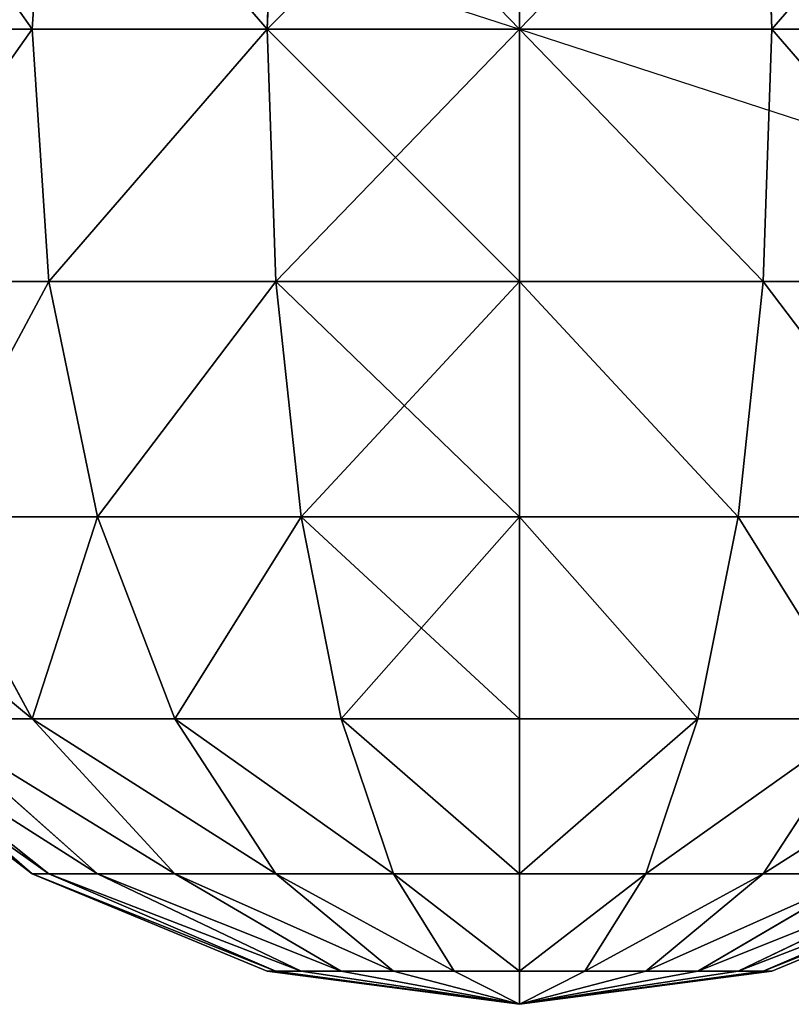
# Model space of a CAD drawing. Units: millimetres. Extents: x -1151 to 5669, y -2342 to 7408.
# Drawn here: x 3529 to 3577, y 6067 to 6128 of the extents above; entities that cross this region are included whole.
import ezdxf

# ---------------------------------------------------------------- set-up
doc = ezdxf.new("R2010")
doc.units = ezdxf.units.MM
doc.layers.get('0').update_dxf_attribs({"true_color": 0xff5454})
doc.layers.add('stal', color=7, linetype='Continuous', true_color=0xadadad)

# ---------------------------------------------------------------- blocks, each defined once
blk = doc.blocks.new('Group_1')
at = {"layer": 'stal', "color": 8, "true_color": 0x64777b}
for p, q in [((44.471, 111.61, 33.269), (60, 113.654, 33.269)), ((45, 111.61, 37.289), (60, 113.654, 33.269)), ((45, 111.61, 29.25), (60, 113.654, 33.269)), ((46.551, 111.61, 41.034), (60, 113.654, 33.269)), ((46.551, 111.61, 25.505), (60, 113.654, 33.269)), ((49.019, 111.61, 44.25), (60, 113.654, 33.269)), ((49.019, 111.61, 22.289), (60, 113.654, 33.269)), ((52.235, 111.61, 46.718), (60, 113.654, 33.269)), ((52.235, 111.61, 19.821), (60, 113.654, 33.269)), ((55.981, 111.61, 48.269), (60, 113.654, 33.269)), ((55.981, 111.61, 18.269), (60, 113.654, 33.269)), ((60, 113.654, 33.269), (60, 111.61, 48.799)), ((60, 111.61, 17.74), (60, 113.654, 33.269)), ((64.019, 111.61, 18.269), (60, 113.654, 33.269)), ((67.765, 111.61, 19.821), (60, 113.654, 33.269)), ((70.981, 111.61, 22.289), (60, 113.654, 33.269)), ((73.449, 111.61, 25.505), (60, 113.654, 33.269)), ((75, 111.61, 29.25), (60, 113.654, 33.269)), ((75.529, 111.61, 33.269), (60, 113.654, 33.269)), ((75, 111.61, 37.289), (60, 113.654, 33.269)), ((73.449, 111.61, 41.034), (60, 113.654, 33.269)), ((70.981, 111.61, 44.25), (60, 113.654, 33.269)), ((67.765, 111.61, 46.718), (60, 113.654, 33.269)), ((64.019, 111.61, 48.269), (60, 113.654, 33.269)), ((30, 105.616, 33.269), (44.471, 111.61, 33.269)), ((31.022, 105.616, 41.034), (45, 111.61, 37.289)), ((31.022, 105.616, 25.505), (45, 111.61, 29.25)), ((34.019, 105.616, 48.269), (46.551, 111.61, 41.034)), ((34.019, 105.616, 18.269), (46.551, 111.61, 25.505)), ((38.787, 105.616, 54.483), (49.019, 111.61, 44.25)), ((38.787, 105.616, 12.056), (49.019, 111.61, 22.289)), ((45, 111.61, 37.289), (44.471, 111.61, 33.269)), ((44.471, 111.61, 33.269), (45, 111.61, 29.25)), ((45, 105.616, 59.25), (52.235, 111.61, 46.718)), ((46.551, 111.61, 41.034), (45, 111.61, 37.289)), ((45, 111.61, 29.25), (46.551, 111.61, 25.505)), ((45, 105.616, 7.289), (52.235, 111.61, 19.821)), ((49.019, 111.61, 44.25), (46.551, 111.61, 41.034)), ((46.551, 111.61, 25.505), (49.019, 111.61, 22.289)), ((52.235, 111.61, 46.718), (49.019, 111.61, 44.25)), ((49.019, 111.61, 22.289), (52.235, 111.61, 19.821)), ((52.235, 105.616, 62.247), (55.981, 111.61, 48.269)), ((55.981, 111.61, 48.269), (52.235, 111.61, 46.718)), ((52.235, 111.61, 19.821), (55.981, 111.61, 18.269)), ((52.235, 105.616, 4.292), (55.981, 111.61, 18.269)), ((60, 111.61, 48.799), (55.981, 111.61, 48.269)), ((55.981, 111.61, 18.269), (60, 111.61, 17.74)), ((60, 111.61, 48.799), (60, 105.616, 63.269)), ((60, 105.616, 3.269), (60, 111.61, 17.74)), ((60, 111.61, 17.74), (64.019, 111.61, 18.269)), ((64.019, 111.61, 48.269), (60, 111.61, 48.799)), ((67.765, 105.616, 4.292), (64.019, 111.61, 18.269)), ((64.019, 111.61, 18.269), (67.765, 111.61, 19.821)), ((67.765, 111.61, 46.718), (64.019, 111.61, 48.269)), ((67.765, 105.616, 62.247), (64.019, 111.61, 48.269)), ((75, 105.616, 7.289), (67.765, 111.61, 19.821)), ((67.765, 111.61, 19.821), (70.981, 111.61, 22.289)), ((70.981, 111.61, 44.25), (67.765, 111.61, 46.718)), ((75, 105.616, 59.25), (67.765, 111.61, 46.718)), ((81.213, 105.616, 12.056), (70.981, 111.61, 22.289)), ((70.981, 111.61, 22.289), (73.449, 111.61, 25.505)), ((73.449, 111.61, 41.034), (70.981, 111.61, 44.25)), ((81.213, 105.616, 54.483), (70.981, 111.61, 44.25)), ((85.981, 105.616, 18.269), (73.449, 111.61, 25.505)), ((73.449, 111.61, 25.505), (75, 111.61, 29.25)), ((75, 111.61, 37.289), (73.449, 111.61, 41.034)), ((85.981, 105.616, 48.269), (73.449, 111.61, 41.034)), ((88.978, 105.616, 25.505), (75, 111.61, 29.25)), ((75, 111.61, 29.25), (75.529, 111.61, 33.269)), ((75.529, 111.61, 33.269), (75, 111.61, 37.289)), ((88.978, 105.616, 41.034), (75, 111.61, 37.289)), ((90, 105.616, 33.269), (75.529, 111.61, 33.269)), ((38.787, 96.081, 70.012), (45, 105.616, 59.25)), ((45, 105.616, 59.25), (38.787, 105.616, 54.483)), ((38.787, 105.616, 12.056), (45, 105.616, 7.289)), ((38.787, 96.081, -3.473), (45, 105.616, 7.289)), ((52.235, 105.616, 62.247), (45, 105.616, 59.25)), ((45, 105.616, 7.289), (52.235, 105.616, 4.292)), ((49.019, 96.081, 74.25), (52.235, 105.616, 62.247)), ((49.019, 96.081, -7.711), (52.235, 105.616, 4.292)), ((60, 105.616, 63.269), (52.235, 105.616, 62.247)), ((52.235, 105.616, 4.292), (60, 105.616, 3.269)), ((60, 105.616, 63.269), (60, 96.081, 75.696)), ((60, 96.081, -9.157), (60, 105.616, 3.269)), ((60, 105.616, 3.269), (67.765, 105.616, 4.292)), ((67.765, 105.616, 62.247), (60, 105.616, 63.269)), ((70.981, 96.081, -7.711), (67.765, 105.616, 4.292)), ((67.765, 105.616, 4.292), (75, 105.616, 7.289)), ((75, 105.616, 59.25), (67.765, 105.616, 62.247)), ((70.981, 96.081, 74.25), (67.765, 105.616, 62.247)), ((81.213, 96.081, -3.473), (75, 105.616, 7.289)), ((75, 105.616, 7.289), (81.213, 105.616, 12.056)), ((81.213, 105.616, 54.483), (75, 105.616, 59.25)), ((81.213, 96.081, 70.012), (75, 105.616, 59.25)), ((90, 96.081, 3.269), (81.213, 105.616, 12.056)), ((81.213, 105.616, 12.056), (85.981, 105.616, 18.269)), ((85.981, 105.616, 48.269), (81.213, 105.616, 54.483)), ((90, 96.081, 63.269), (81.213, 105.616, 54.483)), ((96.742, 96.081, 12.056), (85.981, 105.616, 18.269)), ((85.981, 105.616, 18.269), (88.978, 105.616, 25.505)), ((88.978, 105.616, 41.034), (85.981, 105.616, 48.269)), ((96.742, 96.081, 54.483), (85.981, 105.616, 48.269)), ((100.981, 96.081, 22.289), (88.978, 105.616, 25.505)), ((88.978, 105.616, 25.505), (90, 105.616, 33.269)), ((90, 105.616, 33.269), (88.978, 105.616, 41.034)), ((100.981, 96.081, 44.25), (88.978, 105.616, 41.034)), ((102.426, 96.081, 33.269), (90, 105.616, 33.269)), ((49.019, 96.081, 74.25), (38.787, 96.081, 70.012)), ((38.787, 96.081, -3.473), (49.019, 96.081, -7.711)), ((46.551, 83.654, 83.46), (49.019, 96.081, 74.25)), ((46.551, 83.654, -16.922), (49.019, 96.081, -7.711)), ((60, 96.081, 75.696), (49.019, 96.081, 74.25)), ((49.019, 96.081, -7.711), (60, 96.081, -9.157)), ((60, 96.081, 75.696), (60, 83.654, 85.231)), ((60, 83.654, -18.692), (60, 96.081, -9.157)), ((60, 96.081, -9.157), (70.981, 96.081, -7.711)), ((70.981, 96.081, 74.25), (60, 96.081, 75.696)), ((73.449, 83.654, -16.922), (70.981, 96.081, -7.711)), ((70.981, 96.081, -7.711), (81.213, 96.081, -3.473)), ((81.213, 96.081, 70.012), (70.981, 96.081, 74.25)), ((73.449, 83.654, 83.46), (70.981, 96.081, 74.25)), ((85.981, 83.654, -11.731), (81.213, 96.081, -3.473)), ((81.213, 96.081, -3.473), (90, 96.081, 3.269)), ((90, 96.081, 63.269), (81.213, 96.081, 70.012)), ((85.981, 83.654, 78.269), (81.213, 96.081, 70.012)), ((96.742, 83.654, -3.473), (90, 96.081, 3.269)), ((90, 96.081, 3.269), (96.742, 96.081, 12.056)), ((96.742, 96.081, 54.483), (90, 96.081, 63.269)), ((96.742, 83.654, 70.012), (90, 96.081, 63.269)), ((46.551, 83.654, 83.46), (34.019, 83.654, 78.269)), ((34.019, 83.654, -11.731), (46.551, 83.654, -16.922)), ((45, 69.183, 89.25), (46.551, 83.654, 83.46)), ((45, 69.183, -22.711), (46.551, 83.654, -16.922)), ((60, 83.654, 85.231), (46.551, 83.654, 83.46)), ((46.551, 83.654, -16.922), (60, 83.654, -18.692)), ((60, 83.654, 85.231), (60, 69.183, 91.225)), ((60, 69.183, -24.686), (60, 83.654, -18.692)), ((60, 83.654, -18.692), (73.449, 83.654, -16.922)), ((73.449, 83.654, 83.46), (60, 83.654, 85.231)), ((75, 69.183, -22.711), (73.449, 83.654, -16.922)), ((73.449, 83.654, -16.922), (85.981, 83.654, -11.731)), ((85.981, 83.654, 78.269), (73.449, 83.654, 83.46)), ((75, 69.183, 89.25), (73.449, 83.654, 83.46)), ((88.978, 69.183, -16.922), (85.981, 83.654, -11.731)), ((85.981, 83.654, -11.731), (96.742, 83.654, -3.473)), ((96.742, 83.654, 70.012), (85.981, 83.654, 78.269)), ((88.978, 69.183, 83.46), (85.981, 83.654, 78.269)), ((60, 53.654, 33.269), (9.079, 70.201, 6.19)), ((45, 69.183, 89.25), (31.022, 69.183, 83.46)), ((31.022, 69.183, -16.922), (45, 69.183, -22.711)), ((44.471, 53.654, 91.225), (45, 69.183, 89.25)), ((44.471, 53.654, -24.686), (45, 69.183, -22.711)), ((60, 69.183, 91.225), (45, 69.183, 89.25)), ((45, 69.183, -22.711), (60, 69.183, -24.686)), ((60, 69.183, 91.225), (60, 53.654, 93.269)), ((60, 53.654, -26.731), (60, 69.183, -24.686)), ((60, 69.183, -24.686), (75, 69.183, -22.711)), ((75, 69.183, 89.25), (60, 69.183, 91.225)), ((75.529, 53.654, -24.686), (75, 69.183, -22.711)), ((75, 69.183, -22.711), (88.978, 69.183, -16.922)), ((88.978, 69.183, 83.46), (75, 69.183, 89.25)), ((75.529, 53.654, 91.225), (75, 69.183, 89.25)), ((90, 53.654, -18.692), (88.978, 69.183, -16.922)), ((88.978, 69.183, -16.922), (100.981, 69.183, -7.711)), ((100.981, 69.183, 74.25), (88.978, 69.183, 83.46)), ((90, 53.654, 85.231), (88.978, 69.183, 83.46)), ((44.471, 53.654, 91.225), (30, 53.654, 85.231)), ((30, 53.654, -18.692), (44.471, 53.654, -24.686)), ((60, 53.654, 93.269), (44.471, 53.654, 91.225)), ((45, 38.125, 89.25), (44.471, 53.654, 91.225)), ((45, 38.125, -22.711), (44.471, 53.654, -24.686)), ((44.471, 53.654, -24.686), (60, 53.654, -26.731)), ((110.921, 37.107, 60.348), (60, 53.654, 33.269)), ((60, 53.654, 93.269), (60, 38.125, 91.225)), ((60, 38.125, -24.686), (60, 53.654, -26.731)), ((60, 53.654, -26.731), (75.529, 53.654, -24.686)), ((75.529, 53.654, 91.225), (60, 53.654, 93.269)), ((75, 38.125, -22.711), (75.529, 53.654, -24.686)), ((75, 38.125, 89.25), (75.529, 53.654, 91.225)), ((75.529, 53.654, -24.686), (90, 53.654, -18.692)), ((90, 53.654, 85.231), (75.529, 53.654, 91.225)), ((88.978, 38.125, -16.922), (90, 53.654, -18.692)), ((88.978, 38.125, 83.46), (90, 53.654, 85.231)), ((90, 53.654, -18.692), (102.426, 53.654, -9.157)), ((102.426, 53.654, 75.696), (90, 53.654, 85.231))]:
    blk.add_line(p, q, dxfattribs=at)
at = {"layer": 'stal', "color": 8, "true_color": 0x64777b, "extrusion": (-6.06784e-15, -1, -1.15394e-14)}
blk.add_circle((60, 33.269, -53.654), 59.487, dxfattribs=at)
at = {"layer": 'stal', "color": 8, "true_color": 0x64777b}
mesh = blk.add_polyface(dxfattribs=at)
corners = [(45, 111.61, 37.289), (60, 113.654, 33.269), (44.471, 111.61, 33.269)]
mesh.append_faces([[corners[k] for k in face] for face in [(0, 1, 2)]], dxfattribs={"color": 8})
mesh = blk.add_polyface(dxfattribs=at)
corners = [(60, 113.654, 33.269), (45, 111.61, 29.25), (44.471, 111.61, 33.269)]
mesh.append_faces([[corners[k] for k in face] for face in [(0, 1, 2)]], dxfattribs={"color": 8})
mesh = blk.add_polyface(dxfattribs=at)
corners = [(46.551, 111.61, 41.034), (60, 113.654, 33.269), (45, 111.61, 37.289)]
mesh.append_faces([[corners[k] for k in face] for face in [(0, 1, 2)]], dxfattribs={"color": 8})
mesh = blk.add_polyface(dxfattribs=at)
corners = [(60, 113.654, 33.269), (46.551, 111.61, 25.505), (45, 111.61, 29.25)]
mesh.append_faces([[corners[k] for k in face] for face in [(0, 1, 2)]], dxfattribs={"color": 8})
mesh = blk.add_polyface(dxfattribs=at)
corners = [(49.019, 111.61, 44.25), (60, 113.654, 33.269), (46.551, 111.61, 41.034)]
mesh.append_faces([[corners[k] for k in face] for face in [(0, 1, 2)]], dxfattribs={"color": 8})
mesh = blk.add_polyface(dxfattribs=at)
corners = [(60, 113.654, 33.269), (49.019, 111.61, 22.289), (46.551, 111.61, 25.505)]
mesh.append_faces([[corners[k] for k in face] for face in [(0, 1, 2)]], dxfattribs={"color": 8})
mesh = blk.add_polyface(dxfattribs=at)
corners = [(52.235, 111.61, 46.718), (60, 113.654, 33.269), (49.019, 111.61, 44.25)]
mesh.append_faces([[corners[k] for k in face] for face in [(0, 1, 2)]], dxfattribs={"color": 8})
mesh = blk.add_polyface(dxfattribs=at)
corners = [(60, 113.654, 33.269), (52.235, 111.61, 19.821), (49.019, 111.61, 22.289)]
mesh.append_faces([[corners[k] for k in face] for face in [(0, 1, 2)]], dxfattribs={"color": 8})
mesh = blk.add_polyface(dxfattribs=at)
corners = [(55.981, 111.61, 48.269), (60, 113.654, 33.269), (52.235, 111.61, 46.718)]
mesh.append_faces([[corners[k] for k in face] for face in [(0, 1, 2)]], dxfattribs={"color": 8})
mesh = blk.add_polyface(dxfattribs=at)
corners = [(60, 113.654, 33.269), (55.981, 111.61, 18.269), (52.235, 111.61, 19.821)]
mesh.append_faces([[corners[k] for k in face] for face in [(0, 1, 2)]], dxfattribs={"color": 8})
mesh = blk.add_polyface(dxfattribs=at)
corners = [(60, 111.61, 48.799), (60, 113.654, 33.269), (55.981, 111.61, 48.269)]
mesh.append_faces([[corners[k] for k in face] for face in [(0, 1, 2)]], dxfattribs={"color": 8})
mesh = blk.add_polyface(dxfattribs=at)
corners = [(60, 113.654, 33.269), (60, 111.61, 17.74), (55.981, 111.61, 18.269)]
mesh.append_faces([[corners[k] for k in face] for face in [(0, 1, 2)]], dxfattribs={"color": 8})
mesh = blk.add_polyface(dxfattribs=at)
corners = [(60, 113.654, 33.269), (64.019, 111.61, 18.269), (60, 111.61, 17.74)]
mesh.append_faces([[corners[k] for k in face] for face in [(0, 1, 2)]], dxfattribs={"color": 8})
mesh = blk.add_polyface(dxfattribs=at)
corners = [(60, 113.654, 33.269), (67.765, 111.61, 19.821), (64.019, 111.61, 18.269)]
mesh.append_faces([[corners[k] for k in face] for face in [(0, 1, 2)]], dxfattribs={"color": 8})
mesh = blk.add_polyface(dxfattribs=at)
corners = [(60, 113.654, 33.269), (70.981, 111.61, 22.289), (67.765, 111.61, 19.821)]
mesh.append_faces([[corners[k] for k in face] for face in [(0, 1, 2)]], dxfattribs={"color": 8})
mesh = blk.add_polyface(dxfattribs=at)
corners = [(73.449, 111.61, 41.034), (75, 111.61, 37.289), (60, 113.654, 33.269)]
mesh.append_faces([[corners[k] for k in face] for face in [(0, 1, 2)]], dxfattribs={"color": 8})
mesh = blk.add_polyface(dxfattribs=at)
corners = [(60, 113.654, 33.269), (73.449, 111.61, 25.505), (70.981, 111.61, 22.289)]
mesh.append_faces([[corners[k] for k in face] for face in [(0, 1, 2)]], dxfattribs={"color": 8})
mesh = blk.add_polyface(dxfattribs=at)
corners = [(60, 113.654, 33.269), (75, 111.61, 29.25), (73.449, 111.61, 25.505)]
mesh.append_faces([[corners[k] for k in face] for face in [(0, 1, 2)]], dxfattribs={"color": 8})
mesh = blk.add_polyface(dxfattribs=at)
corners = [(60, 113.654, 33.269), (75.529, 111.61, 33.269), (75, 111.61, 29.25)]
mesh.append_faces([[corners[k] for k in face] for face in [(0, 1, 2)]], dxfattribs={"color": 8})
mesh = blk.add_polyface(dxfattribs=at)
corners = [(75, 111.61, 37.289), (75.529, 111.61, 33.269), (60, 113.654, 33.269)]
mesh.append_faces([[corners[k] for k in face] for face in [(0, 1, 2)]], dxfattribs={"color": 8})
mesh = blk.add_polyface(dxfattribs=at)
corners = [(70.981, 111.61, 44.25), (73.449, 111.61, 41.034), (60, 113.654, 33.269)]
mesh.append_faces([[corners[k] for k in face] for face in [(0, 1, 2)]], dxfattribs={"color": 8})
mesh = blk.add_polyface(dxfattribs=at)
corners = [(67.765, 111.61, 46.718), (70.981, 111.61, 44.25), (60, 113.654, 33.269)]
mesh.append_faces([[corners[k] for k in face] for face in [(0, 1, 2)]], dxfattribs={"color": 8})
mesh = blk.add_polyface(dxfattribs=at)
corners = [(64.019, 111.61, 48.269), (67.765, 111.61, 46.718), (60, 113.654, 33.269)]
mesh.append_faces([[corners[k] for k in face] for face in [(0, 1, 2)]], dxfattribs={"color": 8})
mesh = blk.add_polyface(dxfattribs=at)
corners = [(60, 111.61, 48.799), (64.019, 111.61, 48.269), (60, 113.654, 33.269)]
mesh.append_faces([[corners[k] for k in face] for face in [(0, 1, 2)]], dxfattribs={"color": 8})
mesh = blk.add_polyface(dxfattribs=at)
corners = [(30, 105.616, 33.269), (45, 111.61, 37.289), (44.471, 111.61, 33.269), (31.022, 105.616, 41.034)]
mesh.append_faces([[corners[k] for k in face] for face in [(0, 1, 2), (1, 0, 3)]], dxfattribs={"vtx0": -1, "color": 8})
mesh = blk.add_polyface(dxfattribs=at)
corners = [(30, 105.616, 33.269), (45, 111.61, 29.25), (31.022, 105.616, 25.505), (44.471, 111.61, 33.269)]
mesh.append_faces([[corners[k] for k in face] for face in [(0, 1, 2), (1, 0, 3)]], dxfattribs={"vtx0": -1, "color": 8})
mesh = blk.add_polyface(dxfattribs=at)
corners = [(31.022, 105.616, 41.034), (46.551, 111.61, 41.034), (45, 111.61, 37.289), (34.019, 105.616, 48.269)]
mesh.append_faces([[corners[k] for k in face] for face in [(0, 1, 2), (1, 0, 3)]], dxfattribs={"vtx0": -1, "color": 8})
mesh = blk.add_polyface(dxfattribs=at)
corners = [(31.022, 105.616, 25.505), (46.551, 111.61, 25.505), (34.019, 105.616, 18.269), (45, 111.61, 29.25)]
mesh.append_faces([[corners[k] for k in face] for face in [(0, 1, 2), (1, 0, 3)]], dxfattribs={"vtx0": -1, "color": 8})
mesh = blk.add_polyface(dxfattribs=at)
corners = [(34.019, 105.616, 48.269), (49.019, 111.61, 44.25), (46.551, 111.61, 41.034), (38.787, 105.616, 54.483)]
mesh.append_faces([[corners[k] for k in face] for face in [(0, 1, 2), (1, 0, 3)]], dxfattribs={"vtx0": -1, "color": 8})
mesh = blk.add_polyface(dxfattribs=at)
corners = [(34.019, 105.616, 18.269), (49.019, 111.61, 22.289), (38.787, 105.616, 12.056), (46.551, 111.61, 25.505)]
mesh.append_faces([[corners[k] for k in face] for face in [(0, 1, 2), (1, 0, 3)]], dxfattribs={"vtx0": -1, "color": 8})
mesh = blk.add_polyface(dxfattribs=at)
corners = [(38.787, 105.616, 54.483), (52.235, 111.61, 46.718), (49.019, 111.61, 44.25), (45, 105.616, 59.25)]
mesh.append_faces([[corners[k] for k in face] for face in [(0, 1, 2), (1, 0, 3)]], dxfattribs={"vtx0": -1, "color": 8})
mesh = blk.add_polyface(dxfattribs=at)
corners = [(38.787, 105.616, 12.056), (52.235, 111.61, 19.821), (45, 105.616, 7.289), (49.019, 111.61, 22.289)]
mesh.append_faces([[corners[k] for k in face] for face in [(0, 1, 2), (1, 0, 3)]], dxfattribs={"vtx0": -1, "color": 8})
mesh = blk.add_polyface(dxfattribs=at)
corners = [(45, 105.616, 59.25), (55.981, 111.61, 48.269), (52.235, 111.61, 46.718), (52.235, 105.616, 62.247)]
mesh.append_faces([[corners[k] for k in face] for face in [(0, 1, 2), (1, 0, 3)]], dxfattribs={"vtx0": -1, "color": 8})
mesh = blk.add_polyface(dxfattribs=at)
corners = [(45, 105.616, 7.289), (55.981, 111.61, 18.269), (52.235, 105.616, 4.292), (52.235, 111.61, 19.821)]
mesh.append_faces([[corners[k] for k in face] for face in [(0, 1, 2), (1, 0, 3)]], dxfattribs={"vtx0": -1, "color": 8})
mesh = blk.add_polyface(dxfattribs=at)
corners = [(52.235, 105.616, 62.247), (60, 111.61, 48.799), (55.981, 111.61, 48.269), (60, 105.616, 63.269)]
mesh.append_faces([[corners[k] for k in face] for face in [(0, 1, 2), (1, 0, 3)]], dxfattribs={"vtx0": -1, "color": 8})
mesh = blk.add_polyface(dxfattribs=at)
corners = [(52.235, 105.616, 4.292), (60, 111.61, 17.74), (60, 105.616, 3.269), (55.981, 111.61, 18.269)]
mesh.append_faces([[corners[k] for k in face] for face in [(0, 1, 2), (1, 0, 3)]], dxfattribs={"vtx0": -1, "color": 8})
mesh = blk.add_polyface(dxfattribs=at)
corners = [(60, 111.61, 17.74), (67.765, 105.616, 4.292), (60, 105.616, 3.269), (64.019, 111.61, 18.269)]
mesh.append_faces([[corners[k] for k in face] for face in [(0, 1, 2), (1, 0, 3)]], dxfattribs={"vtx0": -1, "color": 8})
mesh = blk.add_polyface(dxfattribs=at)
corners = [(60, 111.61, 48.799), (67.765, 105.616, 62.247), (64.019, 111.61, 48.269), (60, 105.616, 63.269)]
mesh.append_faces([[corners[k] for k in face] for face in [(0, 1, 2), (1, 0, 3)]], dxfattribs={"vtx0": -1, "color": 8})
mesh = blk.add_polyface(dxfattribs=at)
corners = [(64.019, 111.61, 18.269), (75, 105.616, 7.289), (67.765, 105.616, 4.292), (67.765, 111.61, 19.821)]
mesh.append_faces([[corners[k] for k in face] for face in [(0, 1, 2), (1, 0, 3)]], dxfattribs={"vtx0": -1, "color": 8})
mesh = blk.add_polyface(dxfattribs=at)
corners = [(64.019, 111.61, 48.269), (75, 105.616, 59.25), (67.765, 111.61, 46.718), (67.765, 105.616, 62.247)]
mesh.append_faces([[corners[k] for k in face] for face in [(0, 1, 2), (1, 0, 3)]], dxfattribs={"vtx0": -1, "color": 8})
mesh = blk.add_polyface(dxfattribs=at)
corners = [(67.765, 111.61, 19.821), (81.213, 105.616, 12.056), (75, 105.616, 7.289), (70.981, 111.61, 22.289)]
mesh.append_faces([[corners[k] for k in face] for face in [(0, 1, 2), (1, 0, 3)]], dxfattribs={"vtx0": -1, "color": 8})
mesh = blk.add_polyface(dxfattribs=at)
corners = [(67.765, 111.61, 46.718), (81.213, 105.616, 54.483), (70.981, 111.61, 44.25), (75, 105.616, 59.25)]
mesh.append_faces([[corners[k] for k in face] for face in [(0, 1, 2), (1, 0, 3)]], dxfattribs={"vtx0": -1, "color": 8})
mesh = blk.add_polyface(dxfattribs=at)
corners = [(70.981, 111.61, 22.289), (85.981, 105.616, 18.269), (81.213, 105.616, 12.056), (73.449, 111.61, 25.505)]
mesh.append_faces([[corners[k] for k in face] for face in [(0, 1, 2), (1, 0, 3)]], dxfattribs={"vtx0": -1, "color": 8})
mesh = blk.add_polyface(dxfattribs=at)
corners = [(70.981, 111.61, 44.25), (85.981, 105.616, 48.269), (73.449, 111.61, 41.034), (81.213, 105.616, 54.483)]
mesh.append_faces([[corners[k] for k in face] for face in [(0, 1, 2), (1, 0, 3)]], dxfattribs={"vtx0": -1, "color": 8})
mesh = blk.add_polyface(dxfattribs=at)
corners = [(73.449, 111.61, 25.505), (88.978, 105.616, 25.505), (85.981, 105.616, 18.269), (75, 111.61, 29.25)]
mesh.append_faces([[corners[k] for k in face] for face in [(0, 1, 2), (1, 0, 3)]], dxfattribs={"vtx0": -1, "color": 8})
mesh = blk.add_polyface(dxfattribs=at)
corners = [(73.449, 111.61, 41.034), (88.978, 105.616, 41.034), (75, 111.61, 37.289), (85.981, 105.616, 48.269)]
mesh.append_faces([[corners[k] for k in face] for face in [(0, 1, 2), (1, 0, 3)]], dxfattribs={"vtx0": -1, "color": 8})
mesh = blk.add_polyface(dxfattribs=at)
corners = [(75, 111.61, 29.25), (90, 105.616, 33.269), (88.978, 105.616, 25.505), (75.529, 111.61, 33.269)]
mesh.append_faces([[corners[k] for k in face] for face in [(0, 1, 2), (1, 0, 3)]], dxfattribs={"vtx0": -1, "color": 8})
mesh = blk.add_polyface(dxfattribs=at)
corners = [(75, 111.61, 37.289), (90, 105.616, 33.269), (75.529, 111.61, 33.269), (88.978, 105.616, 41.034)]
mesh.append_faces([[corners[k] for k in face] for face in [(0, 1, 2), (1, 0, 3)]], dxfattribs={"vtx0": -1, "color": 8})
mesh = blk.add_polyface(dxfattribs=at)
corners = [(30, 96.081, 63.269), (45, 105.616, 59.25), (38.787, 105.616, 54.483), (38.787, 96.081, 70.012)]
mesh.append_faces([[corners[k] for k in face] for face in [(0, 1, 2), (1, 0, 3)]], dxfattribs={"vtx0": -1, "color": 8})
mesh = blk.add_polyface(dxfattribs=at)
corners = [(30, 96.081, 3.269), (45, 105.616, 7.289), (38.787, 96.081, -3.473), (38.787, 105.616, 12.056)]
mesh.append_faces([[corners[k] for k in face] for face in [(0, 1, 2), (1, 0, 3)]], dxfattribs={"vtx0": -1, "color": 8})
mesh = blk.add_polyface(dxfattribs=at)
corners = [(38.787, 96.081, 70.012), (52.235, 105.616, 62.247), (45, 105.616, 59.25), (49.019, 96.081, 74.25)]
mesh.append_faces([[corners[k] for k in face] for face in [(0, 1, 2), (1, 0, 3)]], dxfattribs={"vtx0": -1, "color": 8})
mesh = blk.add_polyface(dxfattribs=at)
corners = [(38.787, 96.081, -3.473), (52.235, 105.616, 4.292), (49.019, 96.081, -7.711), (45, 105.616, 7.289)]
mesh.append_faces([[corners[k] for k in face] for face in [(0, 1, 2), (1, 0, 3)]], dxfattribs={"vtx0": -1, "color": 8})
mesh = blk.add_polyface(dxfattribs=at)
corners = [(49.019, 96.081, 74.25), (60, 105.616, 63.269), (52.235, 105.616, 62.247), (60, 96.081, 75.696)]
mesh.append_faces([[corners[k] for k in face] for face in [(0, 1, 2), (1, 0, 3)]], dxfattribs={"vtx0": -1, "color": 8})
mesh = blk.add_polyface(dxfattribs=at)
corners = [(49.019, 96.081, -7.711), (60, 105.616, 3.269), (60, 96.081, -9.157), (52.235, 105.616, 4.292)]
mesh.append_faces([[corners[k] for k in face] for face in [(0, 1, 2), (1, 0, 3)]], dxfattribs={"vtx0": -1, "color": 8})
mesh = blk.add_polyface(dxfattribs=at)
corners = [(60, 105.616, 3.269), (70.981, 96.081, -7.711), (60, 96.081, -9.157), (67.765, 105.616, 4.292)]
mesh.append_faces([[corners[k] for k in face] for face in [(0, 1, 2), (1, 0, 3)]], dxfattribs={"vtx0": -1, "color": 8})
mesh = blk.add_polyface(dxfattribs=at)
corners = [(60, 105.616, 63.269), (70.981, 96.081, 74.25), (67.765, 105.616, 62.247), (60, 96.081, 75.696)]
mesh.append_faces([[corners[k] for k in face] for face in [(0, 1, 2), (1, 0, 3)]], dxfattribs={"vtx0": -1, "color": 8})
mesh = blk.add_polyface(dxfattribs=at)
corners = [(67.765, 105.616, 4.292), (81.213, 96.081, -3.473), (70.981, 96.081, -7.711), (75, 105.616, 7.289)]
mesh.append_faces([[corners[k] for k in face] for face in [(0, 1, 2), (1, 0, 3)]], dxfattribs={"vtx0": -1, "color": 8})
mesh = blk.add_polyface(dxfattribs=at)
corners = [(67.765, 105.616, 62.247), (81.213, 96.081, 70.012), (75, 105.616, 59.25), (70.981, 96.081, 74.25)]
mesh.append_faces([[corners[k] for k in face] for face in [(0, 1, 2), (1, 0, 3)]], dxfattribs={"vtx0": -1, "color": 8})
mesh = blk.add_polyface(dxfattribs=at)
corners = [(75, 105.616, 7.289), (90, 96.081, 3.269), (81.213, 96.081, -3.473), (81.213, 105.616, 12.056)]
mesh.append_faces([[corners[k] for k in face] for face in [(0, 1, 2), (1, 0, 3)]], dxfattribs={"vtx0": -1, "color": 8})
mesh = blk.add_polyface(dxfattribs=at)
corners = [(75, 105.616, 59.25), (90, 96.081, 63.269), (81.213, 105.616, 54.483), (81.213, 96.081, 70.012)]
mesh.append_faces([[corners[k] for k in face] for face in [(0, 1, 2), (1, 0, 3)]], dxfattribs={"vtx0": -1, "color": 8})
mesh = blk.add_polyface(dxfattribs=at)
corners = [(81.213, 105.616, 12.056), (96.742, 96.081, 12.056), (90, 96.081, 3.269), (85.981, 105.616, 18.269)]
mesh.append_faces([[corners[k] for k in face] for face in [(0, 1, 2), (1, 0, 3)]], dxfattribs={"vtx0": -1, "color": 8})
mesh = blk.add_polyface(dxfattribs=at)
corners = [(81.213, 105.616, 54.483), (96.742, 96.081, 54.483), (85.981, 105.616, 48.269), (90, 96.081, 63.269)]
mesh.append_faces([[corners[k] for k in face] for face in [(0, 1, 2), (1, 0, 3)]], dxfattribs={"vtx0": -1, "color": 8})
mesh = blk.add_polyface(dxfattribs=at)
corners = [(85.981, 105.616, 18.269), (100.981, 96.081, 22.289), (96.742, 96.081, 12.056), (88.978, 105.616, 25.505)]
mesh.append_faces([[corners[k] for k in face] for face in [(0, 1, 2), (1, 0, 3)]], dxfattribs={"vtx0": -1, "color": 8})
mesh = blk.add_polyface(dxfattribs=at)
corners = [(85.981, 105.616, 48.269), (100.981, 96.081, 44.25), (88.978, 105.616, 41.034), (96.742, 96.081, 54.483)]
mesh.append_faces([[corners[k] for k in face] for face in [(0, 1, 2), (1, 0, 3)]], dxfattribs={"vtx0": -1, "color": 8})
mesh = blk.add_polyface(dxfattribs=at)
corners = [(88.978, 105.616, 25.505), (102.426, 96.081, 33.269), (100.981, 96.081, 22.289), (90, 105.616, 33.269)]
mesh.append_faces([[corners[k] for k in face] for face in [(0, 1, 2), (1, 0, 3)]], dxfattribs={"vtx0": -1, "color": 8})
mesh = blk.add_polyface(dxfattribs=at)
corners = [(90, 105.616, 33.269), (100.981, 96.081, 44.25), (102.426, 96.081, 33.269), (88.978, 105.616, 41.034)]
mesh.append_faces([[corners[k] for k in face] for face in [(0, 1, 2), (1, 0, 3)]], dxfattribs={"vtx0": -1, "color": 8})
mesh = blk.add_polyface(dxfattribs=at)
corners = [(46.551, 83.654, 83.46), (38.787, 96.081, 70.012), (34.019, 83.654, 78.269), (49.019, 96.081, 74.25)]
mesh.append_faces([[corners[k] for k in face] for face in [(0, 1, 2), (1, 0, 3)]], dxfattribs={"vtx0": -1, "color": 8})
mesh = blk.add_polyface(dxfattribs=at)
corners = [(38.787, 96.081, -3.473), (46.551, 83.654, -16.922), (34.019, 83.654, -11.731), (49.019, 96.081, -7.711)]
mesh.append_faces([[corners[k] for k in face] for face in [(0, 1, 2), (1, 0, 3)]], dxfattribs={"vtx0": -1, "color": 8})
mesh = blk.add_polyface(dxfattribs=at)
corners = [(60, 83.654, 85.231), (49.019, 96.081, 74.25), (46.551, 83.654, 83.46), (60, 96.081, 75.696)]
mesh.append_faces([[corners[k] for k in face] for face in [(0, 1, 2), (1, 0, 3)]], dxfattribs={"vtx0": -1, "color": 8})
mesh = blk.add_polyface(dxfattribs=at)
corners = [(49.019, 96.081, -7.711), (60, 83.654, -18.692), (46.551, 83.654, -16.922), (60, 96.081, -9.157)]
mesh.append_faces([[corners[k] for k in face] for face in [(0, 1, 2), (1, 0, 3)]], dxfattribs={"vtx0": -1, "color": 8})
mesh = blk.add_polyface(dxfattribs=at)
corners = [(70.981, 96.081, -7.711), (60, 83.654, -18.692), (60, 96.081, -9.157), (73.449, 83.654, -16.922)]
mesh.append_faces([[corners[k] for k in face] for face in [(0, 1, 2), (1, 0, 3)]], dxfattribs={"vtx0": -1, "color": 8})
mesh = blk.add_polyface(dxfattribs=at)
corners = [(73.449, 83.654, 83.46), (60, 96.081, 75.696), (60, 83.654, 85.231), (70.981, 96.081, 74.25)]
mesh.append_faces([[corners[k] for k in face] for face in [(0, 1, 2), (1, 0, 3)]], dxfattribs={"vtx0": -1, "color": 8})
mesh = blk.add_polyface(dxfattribs=at)
corners = [(81.213, 96.081, -3.473), (73.449, 83.654, -16.922), (70.981, 96.081, -7.711), (85.981, 83.654, -11.731)]
mesh.append_faces([[corners[k] for k in face] for face in [(0, 1, 2), (1, 0, 3)]], dxfattribs={"vtx0": -1, "color": 8})
mesh = blk.add_polyface(dxfattribs=at)
corners = [(73.449, 83.654, 83.46), (81.213, 96.081, 70.012), (70.981, 96.081, 74.25), (85.981, 83.654, 78.269)]
mesh.append_faces([[corners[k] for k in face] for face in [(0, 1, 2), (1, 0, 3)]], dxfattribs={"vtx0": -1, "color": 8})
mesh = blk.add_polyface(dxfattribs=at)
corners = [(90, 96.081, 3.269), (85.981, 83.654, -11.731), (81.213, 96.081, -3.473), (96.742, 83.654, -3.473)]
mesh.append_faces([[corners[k] for k in face] for face in [(0, 1, 2), (1, 0, 3)]], dxfattribs={"vtx0": -1, "color": 8})
mesh = blk.add_polyface(dxfattribs=at)
corners = [(85.981, 83.654, 78.269), (90, 96.081, 63.269), (81.213, 96.081, 70.012), (96.742, 83.654, 70.012)]
mesh.append_faces([[corners[k] for k in face] for face in [(0, 1, 2), (1, 0, 3)]], dxfattribs={"vtx0": -1, "color": 8})
mesh = blk.add_polyface(dxfattribs=at)
corners = [(90, 96.081, 3.269), (105, 83.654, 7.289), (96.742, 83.654, -3.473), (96.742, 96.081, 12.056)]
mesh.append_faces([[corners[k] for k in face] for face in [(0, 1, 2), (1, 0, 3)]], dxfattribs={"vtx0": -1, "color": 8})
mesh = blk.add_polyface(dxfattribs=at)
corners = [(105, 83.654, 59.25), (90, 96.081, 63.269), (96.742, 83.654, 70.012), (96.742, 96.081, 54.483)]
mesh.append_faces([[corners[k] for k in face] for face in [(0, 1, 2), (1, 0, 3)]], dxfattribs={"vtx0": -1, "color": 8})
mesh = blk.add_polyface(dxfattribs=at)
corners = [(45, 69.183, 89.25), (34.019, 83.654, 78.269), (31.022, 69.183, 83.46), (46.551, 83.654, 83.46)]
mesh.append_faces([[corners[k] for k in face] for face in [(0, 1, 2), (1, 0, 3)]], dxfattribs={"vtx0": -1, "color": 8})
mesh = blk.add_polyface(dxfattribs=at)
corners = [(34.019, 83.654, -11.731), (45, 69.183, -22.711), (31.022, 69.183, -16.922), (46.551, 83.654, -16.922)]
mesh.append_faces([[corners[k] for k in face] for face in [(0, 1, 2), (1, 0, 3)]], dxfattribs={"vtx0": -1, "color": 8})
mesh = blk.add_polyface(dxfattribs=at)
corners = [(60, 69.183, 91.225), (46.551, 83.654, 83.46), (45, 69.183, 89.25), (60, 83.654, 85.231)]
mesh.append_faces([[corners[k] for k in face] for face in [(0, 1, 2), (1, 0, 3)]], dxfattribs={"vtx0": -1, "color": 8})
mesh = blk.add_polyface(dxfattribs=at)
corners = [(46.551, 83.654, -16.922), (60, 69.183, -24.686), (45, 69.183, -22.711), (60, 83.654, -18.692)]
mesh.append_faces([[corners[k] for k in face] for face in [(0, 1, 2), (1, 0, 3)]], dxfattribs={"vtx0": -1, "color": 8})
mesh = blk.add_polyface(dxfattribs=at)
corners = [(73.449, 83.654, -16.922), (60, 69.183, -24.686), (60, 83.654, -18.692), (75, 69.183, -22.711)]
mesh.append_faces([[corners[k] for k in face] for face in [(0, 1, 2), (1, 0, 3)]], dxfattribs={"vtx0": -1, "color": 8})
mesh = blk.add_polyface(dxfattribs=at)
corners = [(75, 69.183, 89.25), (60, 83.654, 85.231), (60, 69.183, 91.225), (73.449, 83.654, 83.46)]
mesh.append_faces([[corners[k] for k in face] for face in [(0, 1, 2), (1, 0, 3)]], dxfattribs={"vtx0": -1, "color": 8})
mesh = blk.add_polyface(dxfattribs=at)
corners = [(85.981, 83.654, -11.731), (75, 69.183, -22.711), (73.449, 83.654, -16.922), (88.978, 69.183, -16.922)]
mesh.append_faces([[corners[k] for k in face] for face in [(0, 1, 2), (1, 0, 3)]], dxfattribs={"vtx0": -1, "color": 8})
mesh = blk.add_polyface(dxfattribs=at)
corners = [(75, 69.183, 89.25), (85.981, 83.654, 78.269), (73.449, 83.654, 83.46), (88.978, 69.183, 83.46)]
mesh.append_faces([[corners[k] for k in face] for face in [(0, 1, 2), (1, 0, 3)]], dxfattribs={"vtx0": -1, "color": 8})
mesh = blk.add_polyface(dxfattribs=at)
corners = [(96.742, 83.654, -3.473), (88.978, 69.183, -16.922), (85.981, 83.654, -11.731), (100.981, 69.183, -7.711)]
mesh.append_faces([[corners[k] for k in face] for face in [(0, 1, 2), (1, 0, 3)]], dxfattribs={"vtx0": -1, "color": 8})
mesh = blk.add_polyface(dxfattribs=at)
corners = [(88.978, 69.183, 83.46), (96.742, 83.654, 70.012), (85.981, 83.654, 78.269), (100.981, 69.183, 74.25)]
mesh.append_faces([[corners[k] for k in face] for face in [(0, 1, 2), (1, 0, 3)]], dxfattribs={"vtx0": -1, "color": 8})
mesh = blk.add_polyface(dxfattribs=at)
corners = [(44.471, 53.654, 91.225), (31.022, 69.183, 83.46), (30, 53.654, 85.231), (45, 69.183, 89.25)]
mesh.append_faces([[corners[k] for k in face] for face in [(0, 1, 2), (1, 0, 3)]], dxfattribs={"vtx0": -1, "color": 8})
mesh = blk.add_polyface(dxfattribs=at)
corners = [(31.022, 69.183, -16.922), (44.471, 53.654, -24.686), (30, 53.654, -18.692), (45, 69.183, -22.711)]
mesh.append_faces([[corners[k] for k in face] for face in [(0, 1, 2), (1, 0, 3)]], dxfattribs={"vtx0": -1, "color": 8})
mesh = blk.add_polyface(dxfattribs=at)
corners = [(60, 53.654, 93.269), (45, 69.183, 89.25), (44.471, 53.654, 91.225), (60, 69.183, 91.225)]
mesh.append_faces([[corners[k] for k in face] for face in [(0, 1, 2), (1, 0, 3)]], dxfattribs={"vtx0": -1, "color": 8})
mesh = blk.add_polyface(dxfattribs=at)
corners = [(45, 69.183, -22.711), (60, 53.654, -26.731), (44.471, 53.654, -24.686), (60, 69.183, -24.686)]
mesh.append_faces([[corners[k] for k in face] for face in [(0, 1, 2), (1, 0, 3)]], dxfattribs={"vtx0": -1, "color": 8})
mesh = blk.add_polyface(dxfattribs=at)
corners = [(75, 69.183, -22.711), (60, 53.654, -26.731), (60, 69.183, -24.686), (75.529, 53.654, -24.686)]
mesh.append_faces([[corners[k] for k in face] for face in [(0, 1, 2), (1, 0, 3)]], dxfattribs={"vtx0": -1, "color": 8})
mesh = blk.add_polyface(dxfattribs=at)
corners = [(75.529, 53.654, 91.225), (60, 69.183, 91.225), (60, 53.654, 93.269), (75, 69.183, 89.25)]
mesh.append_faces([[corners[k] for k in face] for face in [(0, 1, 2), (1, 0, 3)]], dxfattribs={"vtx0": -1, "color": 8})
mesh = blk.add_polyface(dxfattribs=at)
corners = [(88.978, 69.183, -16.922), (75.529, 53.654, -24.686), (75, 69.183, -22.711), (90, 53.654, -18.692)]
mesh.append_faces([[corners[k] for k in face] for face in [(0, 1, 2), (1, 0, 3)]], dxfattribs={"vtx0": -1, "color": 8})
mesh = blk.add_polyface(dxfattribs=at)
corners = [(75.529, 53.654, 91.225), (88.978, 69.183, 83.46), (75, 69.183, 89.25), (90, 53.654, 85.231)]
mesh.append_faces([[corners[k] for k in face] for face in [(0, 1, 2), (1, 0, 3)]], dxfattribs={"vtx0": -1, "color": 8})
mesh = blk.add_polyface(dxfattribs=at)
corners = [(100.981, 69.183, -7.711), (90, 53.654, -18.692), (88.978, 69.183, -16.922), (102.426, 53.654, -9.157)]
mesh.append_faces([[corners[k] for k in face] for face in [(0, 1, 2), (1, 0, 3)]], dxfattribs={"vtx0": -1, "color": 8})
mesh = blk.add_polyface(dxfattribs=at)
corners = [(90, 53.654, 85.231), (100.981, 69.183, 74.25), (88.978, 69.183, 83.46), (102.426, 53.654, 75.696)]
mesh.append_faces([[corners[k] for k in face] for face in [(0, 1, 2), (1, 0, 3)]], dxfattribs={"vtx0": -1, "color": 8})
mesh = blk.add_polyface(dxfattribs=at)
corners = [(31.022, 38.125, 83.46), (44.471, 53.654, 91.225), (30, 53.654, 85.231), (45, 38.125, 89.25)]
mesh.append_faces([[corners[k] for k in face] for face in [(0, 1, 2), (1, 0, 3)]], dxfattribs={"vtx0": -1, "color": 8})
mesh = blk.add_polyface(dxfattribs=at)
corners = [(44.471, 53.654, -24.686), (31.022, 38.125, -16.922), (30, 53.654, -18.692), (45, 38.125, -22.711)]
mesh.append_faces([[corners[k] for k in face] for face in [(0, 1, 2), (1, 0, 3)]], dxfattribs={"vtx0": -1, "color": 8})
mesh = blk.add_polyface(dxfattribs=at)
corners = [(45, 38.125, 89.25), (60, 53.654, 93.269), (44.471, 53.654, 91.225), (60, 38.125, 91.225)]
mesh.append_faces([[corners[k] for k in face] for face in [(0, 1, 2), (1, 0, 3)]], dxfattribs={"vtx0": -1, "color": 8})
mesh = blk.add_polyface(dxfattribs=at)
corners = [(60, 53.654, -26.731), (45, 38.125, -22.711), (44.471, 53.654, -24.686), (60, 38.125, -24.686)]
mesh.append_faces([[corners[k] for k in face] for face in [(0, 1, 2), (1, 0, 3)]], dxfattribs={"vtx0": -1, "color": 8})
mesh = blk.add_polyface(dxfattribs=at)
corners = [(75.529, 53.654, -24.686), (60, 38.125, -24.686), (60, 53.654, -26.731), (75, 38.125, -22.711)]
mesh.append_faces([[corners[k] for k in face] for face in [(0, 1, 2), (1, 0, 3)]], dxfattribs={"vtx0": -1, "color": 8})
mesh = blk.add_polyface(dxfattribs=at)
corners = [(75, 38.125, 89.25), (60, 53.654, 93.269), (60, 38.125, 91.225), (75.529, 53.654, 91.225)]
mesh.append_faces([[corners[k] for k in face] for face in [(0, 1, 2), (1, 0, 3)]], dxfattribs={"vtx0": -1, "color": 8})
mesh = blk.add_polyface(dxfattribs=at)
corners = [(75.529, 53.654, -24.686), (88.978, 38.125, -16.922), (75, 38.125, -22.711), (90, 53.654, -18.692)]
mesh.append_faces([[corners[k] for k in face] for face in [(0, 1, 2), (1, 0, 3)]], dxfattribs={"vtx0": -1, "color": 8})
mesh = blk.add_polyface(dxfattribs=at)
corners = [(88.978, 38.125, 83.46), (75.529, 53.654, 91.225), (75, 38.125, 89.25), (90, 53.654, 85.231)]
mesh.append_faces([[corners[k] for k in face] for face in [(0, 1, 2), (1, 0, 3)]], dxfattribs={"vtx0": -1, "color": 8})
mesh = blk.add_polyface(dxfattribs=at)
corners = [(90, 53.654, -18.692), (100.981, 38.125, -7.711), (88.978, 38.125, -16.922), (102.426, 53.654, -9.157)]
mesh.append_faces([[corners[k] for k in face] for face in [(0, 1, 2), (1, 0, 3)]], dxfattribs={"vtx0": -1, "color": 8})
mesh = blk.add_polyface(dxfattribs=at)
corners = [(100.981, 38.125, 74.25), (90, 53.654, 85.231), (88.978, 38.125, 83.46), (102.426, 53.654, 75.696)]
mesh.append_faces([[corners[k] for k in face] for face in [(0, 1, 2), (1, 0, 3)]], dxfattribs={"vtx0": -1, "color": 8})
blk = doc.blocks.new('Component_21')
at = {"rotation": 180.0000000000001}
blk.add_blockref('Group_1', (120, 914.25, 3612.408), dxfattribs=at)

msp = doc.modelspace()

# ---------------------------------------------------------------- block references
msp.add_blockref('Component_21', (3500.176, 5266.374))

doc.saveas('drawing.dxf')
